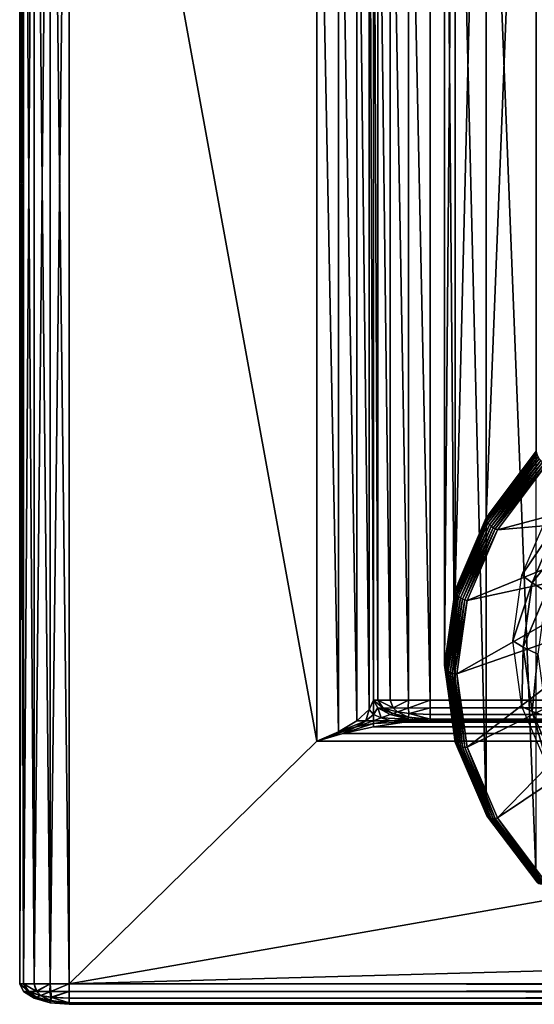
# Model space of a CAD drawing. Extents: x -0.282 to 0.168, y -0.042 to 0.054.
# Drawn here: x -0.282 to -0.257, y -0.04 to 0.008 of the extents above; entities that cross this region are included whole.
import ezdxf

# ---------------------------------------------------------------- set-up
doc = ezdxf.new("R2010")
doc.units = 0
doc.header["$MEASUREMENT"] = 0
doc.layers.get('0').update_dxf_attribs({"linetype": 'CONTINUOUS'})

msp = doc.modelspace()

# ---------------------------------------------------------------- linework, layer by layer
for points in [[(-0.259255, -0.016293, -0.059543), (-0.259255, 0.042151, -0.00088), (-0.256807, 0.045397, -0.004113)], [(-0.259255, -0.016293, -0.059543), (-0.256807, 0.045397, -0.004113), (-0.256807, -0.013047, -0.062776)], [(-0.260763, -0.019815, -0.056034), (-0.260763, 0.03863, 0.002629), (-0.259255, 0.042151, -0.00088)], [(-0.260763, -0.019815, -0.056034), (-0.259255, 0.042151, -0.00088), (-0.259255, -0.016293, -0.059543)], [(-0.281981, 0.039, 0.037306), (-0.281981, 0.039, 0.036416), (-0.281981, -0.039, 0.036416)], [(-0.281981, 0.039, 0.037306), (-0.281981, -0.039, 0.036416), (-0.281981, -0.039, 0.037306)], [(-0.281797, -0.039, 0.037689), (-0.281797, 0.039, 0.037689), (-0.281981, 0.039, 0.037306)], [(-0.281797, -0.039, 0.037689), (-0.281981, 0.039, 0.037306), (-0.281981, -0.039, 0.037306)], [(-0.281797, 0.039, 0.036033), (-0.281797, -0.039, 0.036033), (-0.281981, -0.039, 0.036416)], [(-0.281797, 0.039, 0.036033), (-0.281981, -0.039, 0.036416), (-0.281981, 0.039, 0.036416)], [(-0.281274, -0.039, 0.038013), (-0.281274, 0.039, 0.038013), (-0.281797, 0.039, 0.037689)], [(-0.281274, -0.039, 0.038013), (-0.281797, 0.039, 0.037689), (-0.281797, -0.039, 0.037689)], [(-0.281274, 0.039, 0.035709), (-0.281274, -0.039, 0.035709), (-0.281797, -0.039, 0.036033)], [(-0.281274, 0.039, 0.035709), (-0.281797, -0.039, 0.036033), (-0.281797, 0.039, 0.036033)], [(-0.28049, -0.039, 0.03823), (-0.28049, 0.039, 0.03823), (-0.281274, 0.039, 0.038013)], [(-0.28049, -0.039, 0.03823), (-0.281274, 0.039, 0.038013), (-0.281274, -0.039, 0.038013)], [(-0.28049, 0.039, 0.035492), (-0.28049, -0.039, 0.035492), (-0.281274, -0.039, 0.035709)], [(-0.28049, 0.039, 0.035492), (-0.281274, -0.039, 0.035709), (-0.281274, 0.039, 0.035709)], [(-0.279565, -0.039, 0.038306), (-0.279565, 0.039, 0.038306), (-0.28049, 0.039, 0.03823)], [(-0.279565, -0.039, 0.038306), (-0.28049, 0.039, 0.03823), (-0.28049, -0.039, 0.03823)], [(-0.279565, 0.039, 0.035416), (-0.279565, -0.039, 0.035416), (-0.28049, -0.039, 0.035492)], [(-0.279565, 0.039, 0.035416), (-0.28049, -0.039, 0.035492), (-0.28049, 0.039, 0.035492)], [(0.165637, 0.039, 0.035416), (0.165637, -0.039, 0.035416), (-0.279565, -0.039, 0.035416)], [(0.165637, 0.039, 0.035416), (-0.279565, -0.039, 0.035416), (-0.279565, 0.039, 0.035416)], [(-0.267505, -0.02718, 0.038306), (-0.267505, 0.027179, 0.038306), (-0.279565, 0.039, 0.038306)], [(-0.267505, -0.02718, 0.038306), (-0.279565, 0.039, 0.038306), (-0.279565, -0.039, 0.038306)], [(-0.261273, -0.023477, -0.052385), (-0.261273, 0.034967, 0.006278), (-0.260763, 0.03863, 0.002629)], [(-0.261273, -0.023477, -0.052385), (-0.260763, 0.03863, 0.002629), (-0.260763, -0.019815, -0.056034)], [(-0.260763, -0.02714, -0.048736), (-0.260763, 0.031305, 0.009927), (-0.261273, 0.034967, 0.006278)], [(-0.260763, -0.02714, -0.048736), (-0.261273, 0.034967, 0.006278), (-0.261273, -0.023477, -0.052385)], [(-0.259255, -0.030661, -0.045228), (-0.259255, 0.027783, 0.013435), (-0.260763, 0.031305, 0.009927)], [(-0.259255, -0.030661, -0.045228), (-0.260763, 0.031305, 0.009927), (-0.260763, -0.02714, -0.048736)], [(-0.256807, -0.033907, -0.041994), (-0.256807, 0.024537, 0.016669), (-0.259255, 0.027783, 0.013435)], [(-0.256807, -0.033907, -0.041994), (-0.259255, 0.027783, 0.013435), (-0.259255, -0.030661, -0.045228)], [(-0.266446, -0.026721, 0.038382), (-0.266446, 0.026721, 0.038382), (-0.267505, 0.027179, 0.038306)], [(-0.266446, -0.026721, 0.038382), (-0.267505, 0.027179, 0.038306), (-0.267505, -0.02718, 0.038306)], [(-0.265548, -0.02618, 0.038599), (-0.265548, 0.026179, 0.038599), (-0.266446, 0.026721, 0.038382)], [(-0.265548, -0.02618, 0.038599), (-0.266446, 0.026721, 0.038382), (-0.266446, -0.026721, 0.038382)], [(-0.264949, -0.025638, 0.038924), (-0.264949, 0.025638, 0.038924), (-0.265548, 0.026179, 0.038599)], [(-0.264949, -0.025638, 0.038924), (-0.265548, 0.026179, 0.038599), (-0.265548, -0.02618, 0.038599)], [(-0.264738, -0.02518, 0.039306), (-0.264738, 0.025179, 0.039306), (-0.264949, 0.025638, 0.038924)], [(-0.264738, -0.02518, 0.039306), (-0.264949, 0.025638, 0.038924), (-0.264949, -0.025638, 0.038924)], [(-0.264738, 0.025179, 0.039306), (-0.264738, -0.02518, 0.039306), (-0.264738, -0.02518, 0.061448)], [(-0.264738, 0.025179, 0.039306), (-0.264738, -0.02518, 0.061448), (-0.264738, 0.025179, 0.061448)], [(-0.264528, -0.02518, 0.061831), (-0.264528, 0.025179, 0.061831), (-0.264738, 0.025179, 0.061448)], [(-0.264528, -0.02518, 0.061831), (-0.264738, 0.025179, 0.061448), (-0.264738, -0.02518, 0.061448)], [(-0.263928, -0.02518, 0.062155), (-0.263928, 0.025179, 0.062155), (-0.264528, 0.025179, 0.061831)], [(-0.263928, -0.02518, 0.062155), (-0.264528, 0.025179, 0.061831), (-0.264528, -0.02518, 0.061831)], [(-0.26303, -0.02518, 0.062372), (-0.26303, 0.025179, 0.062372), (-0.263928, 0.025179, 0.062155)], [(-0.26303, -0.02518, 0.062372), (-0.263928, 0.025179, 0.062155), (-0.263928, -0.02518, 0.062155)], [(-0.261972, -0.02518, 0.062448), (-0.261972, 0.025179, 0.062448), (-0.26303, 0.025179, 0.062372)], [(-0.261972, -0.02518, 0.062448), (-0.26303, 0.025179, 0.062372), (-0.26303, -0.02518, 0.062372)], [(0.148044, -0.02518, 0.062448), (0.148044, 0.02518, 0.062448), (-0.261972, 0.025179, 0.062448)], [(0.148044, -0.02518, 0.062448), (-0.261972, 0.025179, 0.062448), (-0.261972, -0.02518, 0.062448)], [(-0.259255, -0.016293, -0.059543), (-0.256807, -0.013047, -0.062776), (-0.256797, -0.013134, -0.062854)], [(-0.259255, -0.016293, -0.059543), (-0.256797, -0.013134, -0.062854), (-0.259244, -0.016378, -0.059622)], [(-0.259244, -0.016378, -0.059622), (-0.256797, -0.013134, -0.062854), (-0.256768, -0.013226, -0.06292)], [(-0.259244, -0.016378, -0.059622), (-0.256768, -0.013226, -0.06292), (-0.259213, -0.016466, -0.059692)], [(-0.259213, -0.016466, -0.059692), (-0.256768, -0.013226, -0.06292), (-0.256722, -0.013321, -0.062971)], [(-0.259213, -0.016466, -0.059692), (-0.256722, -0.013321, -0.062971), (-0.259161, -0.016554, -0.05975)], [(-0.259161, -0.016554, -0.05975), (-0.256722, -0.013321, -0.062971), (-0.25666, -0.013414, -0.063006)], [(-0.259161, -0.016554, -0.05975), (-0.25666, -0.013414, -0.063006), (-0.259092, -0.016638, -0.059794)], [(-0.259092, -0.016638, -0.059794), (-0.25666, -0.013414, -0.063006), (-0.256584, -0.013502, -0.063022)], [(-0.259092, -0.016638, -0.059794), (-0.256584, -0.013502, -0.063022), (-0.259008, -0.016715, -0.059822)], [(-0.259008, -0.016715, -0.059822), (-0.256584, -0.013502, -0.063022), (-0.256498, -0.013582, -0.063021)], [(-0.259008, -0.016715, -0.059822), (-0.256498, -0.013582, -0.063021), (-0.258913, -0.016782, -0.059833)], [(-0.258913, -0.016782, -0.059833), (-0.256498, -0.013582, -0.063021), (-0.256405, -0.01365, -0.063001)], [(-0.258913, -0.016782, -0.059833), (-0.256405, -0.01365, -0.063001), (-0.258809, -0.016836, -0.059826)], [(-0.258809, -0.016836, -0.059826), (-0.256405, -0.01365, -0.063001), (-0.256308, -0.013704, -0.062964)], [(-0.258809, -0.016836, -0.059826), (-0.256308, -0.013704, -0.062964), (-0.258702, -0.016876, -0.059803)], [(-0.256308, -0.013704, -0.062964), (-0.258702, -0.016876, -0.059803), (-0.258702, -0.016876, -0.059803)], [(-0.256308, -0.013704, -0.062964), (-0.258702, -0.016876, -0.059803), (-0.256308, -0.013704, -0.062964)], [(-0.258702, -0.016876, -0.059803), (-0.256308, -0.013704, -0.062964), (-0.248355, -0.014122, -0.055853)], [(-0.258702, -0.016876, -0.059803), (-0.248355, -0.014122, -0.055853), (-0.249865, -0.016122, -0.05386)], [(-0.260763, -0.019815, -0.056034), (-0.259255, -0.016293, -0.059543), (-0.259244, -0.016378, -0.059622)], [(-0.260176, -0.020318, -0.056374), (-0.258702, -0.016876, -0.059803), (-0.249865, -0.016122, -0.05386)], [(-0.260176, -0.020318, -0.056374), (-0.249865, -0.016122, -0.05386), (-0.250794, -0.018293, -0.051697)], [(-0.257504, -0.019082, -0.05438), (-0.256185, -0.016002, -0.057449), (-0.255721, -0.016446, -0.057622)], [(-0.260763, -0.019815, -0.056034), (-0.259244, -0.016378, -0.059622), (-0.260752, -0.019898, -0.056115)], [(-0.260752, -0.019898, -0.056115), (-0.259244, -0.016378, -0.059622), (-0.259213, -0.016466, -0.059692)], [(-0.260752, -0.019898, -0.056115), (-0.259213, -0.016466, -0.059692), (-0.260718, -0.019982, -0.056189)], [(-0.260718, -0.019982, -0.056189), (-0.259213, -0.016466, -0.059692), (-0.259161, -0.016554, -0.05975)], [(-0.260718, -0.019982, -0.056189), (-0.259161, -0.016554, -0.05975), (-0.260663, -0.020062, -0.056255)], [(-0.260663, -0.020062, -0.056255), (-0.259161, -0.016554, -0.05975), (-0.259092, -0.016638, -0.059794)], [(-0.260663, -0.020062, -0.056255), (-0.259092, -0.016638, -0.059794), (-0.26059, -0.020137, -0.056308)], [(-0.26059, -0.020137, -0.056308), (-0.259092, -0.016638, -0.059794), (-0.259008, -0.016715, -0.059822)], [(-0.26059, -0.020137, -0.056308), (-0.259008, -0.016715, -0.059822), (-0.260501, -0.020201, -0.056348)], [(-0.260501, -0.020201, -0.056348), (-0.259008, -0.016715, -0.059822), (-0.258913, -0.016782, -0.059833)], [(-0.260501, -0.020201, -0.056348), (-0.258913, -0.016782, -0.059833), (-0.2604, -0.020255, -0.056373)], [(-0.2604, -0.020255, -0.056373), (-0.258913, -0.016782, -0.059833), (-0.258809, -0.016836, -0.059826)], [(-0.257504, -0.019082, -0.05438), (-0.255721, -0.016446, -0.057622), (-0.257011, -0.019459, -0.05462)], [(-0.255053, -0.016992, -0.057778), (-0.257011, -0.019459, -0.05462), (-0.255721, -0.016446, -0.057622)], [(-0.2604, -0.020255, -0.056373), (-0.258809, -0.016836, -0.059826), (-0.26029, -0.020294, -0.056382)], [(-0.26029, -0.020294, -0.056382), (-0.258809, -0.016836, -0.059826), (-0.258702, -0.016876, -0.059803)], [(-0.26029, -0.020294, -0.056382), (-0.258702, -0.016876, -0.059803), (-0.260176, -0.020318, -0.056374)], [(-0.258702, -0.016876, -0.059803), (-0.260176, -0.020318, -0.056374), (-0.260176, -0.020318, -0.056374)], [(-0.258702, -0.016876, -0.059803), (-0.260176, -0.020318, -0.056374), (-0.258702, -0.016876, -0.059803)], [(-0.255053, -0.016992, -0.057778), (-0.256303, -0.019909, -0.054872), (-0.257011, -0.019459, -0.05462)], [(-0.260673, -0.023898, -0.052808), (-0.260176, -0.020318, -0.056374), (-0.250794, -0.018293, -0.051697)], [(-0.260673, -0.023898, -0.052808), (-0.250794, -0.018293, -0.051697), (-0.251108, -0.020551, -0.049448)], [(-0.257949, -0.022285, -0.051189), (-0.257504, -0.019082, -0.05438), (-0.257011, -0.019459, -0.05462)], [(-0.257949, -0.022285, -0.051189), (-0.257011, -0.019459, -0.05462), (-0.257447, -0.022593, -0.051498)], [(-0.256303, -0.019909, -0.054872), (-0.257447, -0.022593, -0.051498), (-0.257011, -0.019459, -0.05462)], [(-0.261273, -0.023477, -0.052385), (-0.260763, -0.019815, -0.056034), (-0.260752, -0.019898, -0.056115)], [(-0.261273, -0.023477, -0.052385), (-0.260752, -0.019898, -0.056115), (-0.261261, -0.023559, -0.052468)], [(-0.261261, -0.023559, -0.052468), (-0.260752, -0.019898, -0.056115), (-0.260718, -0.019982, -0.056189)], [(-0.261261, -0.023559, -0.052468), (-0.260718, -0.019982, -0.056189), (-0.261226, -0.023638, -0.052547)], [(-0.261226, -0.023638, -0.052547), (-0.260718, -0.019982, -0.056189), (-0.260663, -0.020062, -0.056255)], [(-0.261226, -0.023638, -0.052547), (-0.260663, -0.020062, -0.056255), (-0.261171, -0.023711, -0.05262)], [(-0.261171, -0.023711, -0.05262), (-0.260663, -0.020062, -0.056255), (-0.26059, -0.020137, -0.056308)], [(-0.261171, -0.023711, -0.05262), (-0.26059, -0.020137, -0.056308), (-0.261096, -0.023775, -0.052684)], [(-0.261096, -0.023775, -0.052684), (-0.26059, -0.020137, -0.056308), (-0.260501, -0.020201, -0.056348)], [(-0.256303, -0.019909, -0.054872), (-0.256724, -0.022943, -0.051849), (-0.257447, -0.022593, -0.051498)], [(-0.261096, -0.023775, -0.052684), (-0.260501, -0.020201, -0.056348), (-0.261005, -0.023827, -0.052736)], [(-0.261005, -0.023827, -0.052736), (-0.260501, -0.020201, -0.056348), (-0.2604, -0.020255, -0.056373)], [(-0.261005, -0.023827, -0.052736), (-0.2604, -0.020255, -0.056373), (-0.260902, -0.023866, -0.052775)], [(-0.260902, -0.023866, -0.052775), (-0.2604, -0.020255, -0.056373), (-0.26029, -0.020294, -0.056382)], [(-0.260902, -0.023866, -0.052775), (-0.26029, -0.020294, -0.056382), (-0.26079, -0.02389, -0.052799)], [(-0.26079, -0.02389, -0.052799), (-0.26029, -0.020294, -0.056382), (-0.260176, -0.020318, -0.056374)], [(-0.26079, -0.02389, -0.052799), (-0.260176, -0.020318, -0.056374), (-0.260673, -0.023898, -0.052808)], [(-0.260176, -0.020318, -0.056374), (-0.260673, -0.023898, -0.052808), (-0.260673, -0.023898, -0.052808)], [(-0.260176, -0.020318, -0.056374), (-0.260673, -0.023898, -0.052808), (-0.260176, -0.020318, -0.056374)], [(-0.260176, -0.027478, -0.049241), (-0.260673, -0.023898, -0.052808), (-0.251108, -0.020551, -0.049448)], [(-0.260176, -0.027478, -0.049241), (-0.251108, -0.020551, -0.049448), (-0.250794, -0.022809, -0.047199)], [(-0.257504, -0.025489, -0.047998), (-0.257949, -0.022285, -0.051189), (-0.257447, -0.022593, -0.051498)], [(-0.258702, -0.03092, -0.045812), (-0.260176, -0.027478, -0.049241), (-0.250794, -0.022809, -0.047199)], [(-0.258702, -0.03092, -0.045812), (-0.250794, -0.022809, -0.047199), (-0.249865, -0.02498, -0.045036)], [(-0.257504, -0.025489, -0.047998), (-0.257447, -0.022593, -0.051498), (-0.257011, -0.025727, -0.048376)], [(-0.256724, -0.022943, -0.051849), (-0.257011, -0.025727, -0.048376), (-0.257447, -0.022593, -0.051498)], [(-0.256724, -0.022943, -0.051849), (-0.256303, -0.025977, -0.048827), (-0.257011, -0.025727, -0.048376)], [(-0.260763, -0.02714, -0.048736), (-0.261273, -0.023477, -0.052385), (-0.261261, -0.023559, -0.052468)], [(-0.260763, -0.02714, -0.048736), (-0.261261, -0.023559, -0.052468), (-0.260752, -0.02722, -0.04882)], [(-0.260752, -0.02722, -0.04882), (-0.261261, -0.023559, -0.052468), (-0.261226, -0.023638, -0.052547)], [(-0.260752, -0.02722, -0.04882), (-0.261226, -0.023638, -0.052547), (-0.260718, -0.027294, -0.048904)], [(-0.260718, -0.027294, -0.048904), (-0.261226, -0.023638, -0.052547), (-0.261171, -0.023711, -0.05262)], [(-0.260718, -0.027294, -0.048904), (-0.261171, -0.023711, -0.05262), (-0.260663, -0.027359, -0.048985)], [(-0.260663, -0.027359, -0.048985), (-0.261171, -0.023711, -0.05262), (-0.261096, -0.023775, -0.052684)], [(-0.260663, -0.027359, -0.048985), (-0.261096, -0.023775, -0.052684), (-0.26059, -0.027413, -0.049059)], [(-0.26059, -0.027413, -0.049059), (-0.261096, -0.023775, -0.052684), (-0.261005, -0.023827, -0.052736)], [(-0.26059, -0.027413, -0.049059), (-0.261005, -0.023827, -0.052736), (-0.260501, -0.027453, -0.049124)], [(-0.260501, -0.027453, -0.049124), (-0.261005, -0.023827, -0.052736), (-0.260902, -0.023866, -0.052775)], [(-0.260501, -0.027453, -0.049124), (-0.260902, -0.023866, -0.052775), (-0.2604, -0.027477, -0.049178)], [(-0.2604, -0.027477, -0.049178), (-0.260902, -0.023866, -0.052775), (-0.26079, -0.02389, -0.052799)], [(-0.2604, -0.027477, -0.049178), (-0.26079, -0.02389, -0.052799), (-0.26029, -0.027486, -0.049217)], [(-0.26029, -0.027486, -0.049217), (-0.26079, -0.02389, -0.052799), (-0.260673, -0.023898, -0.052808)], [(-0.260673, -0.023898, -0.052808), (-0.260176, -0.027478, -0.049241), (-0.260176, -0.027478, -0.049241)], [(-0.260673, -0.023898, -0.052808), (-0.260176, -0.027478, -0.049241), (-0.260673, -0.023898, -0.052808)], [(-0.26029, -0.027486, -0.049217), (-0.260673, -0.023898, -0.052808), (-0.260176, -0.027478, -0.049241)], [(-0.264738, -0.02518, 0.039306), (-0.264949, -0.025638, 0.038924), (-0.264738, -0.025874, 0.038937)], [(-0.264738, -0.02518, 0.039306), (-0.264738, -0.025874, 0.038937), (-0.264528, -0.025562, 0.039306)], [(-0.264738, -0.02518, 0.061448), (-0.264528, -0.025562, 0.061448), (-0.264273, -0.025572, 0.061841)], [(-0.264738, -0.02518, 0.061448), (-0.264273, -0.025572, 0.061841), (-0.264528, -0.02518, 0.061831)], [(-0.264738, -0.02518, 0.061448), (-0.264738, -0.02518, 0.039306), (-0.264528, -0.025562, 0.039306)], [(-0.264738, -0.02518, 0.061448), (-0.264528, -0.025562, 0.039306), (-0.264528, -0.025562, 0.061448)], [(-0.264528, -0.02518, 0.061831), (-0.264273, -0.025572, 0.061841), (-0.263787, -0.025552, 0.062105)], [(-0.264528, -0.02518, 0.061831), (-0.263787, -0.025552, 0.062105), (-0.263928, -0.02518, 0.062155)], [(-0.26303, -0.02518, 0.062372), (-0.263928, -0.02518, 0.062155), (-0.263787, -0.025552, 0.062105)], [(-0.26303, -0.02518, 0.062372), (-0.263787, -0.025552, 0.062105), (-0.263057, -0.025572, 0.06228)], [(-0.261972, -0.02518, 0.062448), (-0.26303, -0.02518, 0.062372), (-0.263057, -0.025572, 0.06228)], [(-0.261972, -0.02518, 0.062448), (-0.263057, -0.025572, 0.06228), (-0.261972, -0.025562, 0.062372)], [(0.148044, -0.02518, 0.062448), (-0.261972, -0.02518, 0.062448), (-0.261972, -0.025562, 0.062372)], [(0.148044, -0.02518, 0.062448), (-0.261972, -0.025562, 0.062372), (0.148044, -0.025562, 0.062372)], [(-0.256308, -0.034092, -0.042652), (-0.258702, -0.03092, -0.045812), (-0.249865, -0.02498, -0.045036)], [(-0.264949, -0.025638, 0.038924), (-0.265548, -0.02618, 0.038599), (-0.265105, -0.02618, 0.038641)], [(-0.264949, -0.025638, 0.038924), (-0.265105, -0.02618, 0.038641), (-0.264738, -0.025874, 0.038937)], [(-0.264738, -0.025874, 0.038937), (-0.265105, -0.02618, 0.038641), (-0.264738, -0.02618, 0.038731)], [(-0.264528, -0.025562, 0.039306), (-0.264738, -0.025874, 0.038937), (-0.264372, -0.026047, 0.038946)], [(-0.264738, -0.025874, 0.038937), (-0.264738, -0.02618, 0.038731), (-0.264372, -0.026047, 0.038946)], [(-0.264528, -0.025562, 0.039306), (-0.264372, -0.026047, 0.038946), (-0.263928, -0.025887, 0.039306)], [(-0.264528, -0.025562, 0.061448), (-0.263928, -0.025887, 0.061448), (-0.263787, -0.025836, 0.061821)], [(-0.264528, -0.025562, 0.061448), (-0.263787, -0.025836, 0.061821), (-0.264273, -0.025572, 0.061841)], [(-0.264528, -0.025562, 0.061448), (-0.264528, -0.025562, 0.039306), (-0.263928, -0.025887, 0.039306)], [(-0.264528, -0.025562, 0.061448), (-0.263928, -0.025887, 0.039306), (-0.263928, -0.025887, 0.061448)], [(-0.26303, -0.026103, 0.039306), (-0.263928, -0.025887, 0.039306), (-0.264372, -0.026047, 0.038946)], [(-0.264273, -0.025572, 0.061841), (-0.263569, -0.025757, 0.062026), (-0.263787, -0.025552, 0.062105)], [(-0.264273, -0.025572, 0.061841), (-0.263787, -0.025836, 0.061821), (-0.263569, -0.025757, 0.062026)], [(-0.26303, -0.026103, 0.061448), (-0.263787, -0.025836, 0.061821), (-0.263928, -0.025887, 0.061448)], [(-0.263928, -0.025887, 0.061448), (-0.263928, -0.025887, 0.039306), (-0.26303, -0.026103, 0.039306)], [(-0.263928, -0.025887, 0.061448), (-0.26303, -0.026103, 0.039306), (-0.26303, -0.026103, 0.061448)], [(-0.263057, -0.025572, 0.06228), (-0.263787, -0.025552, 0.062105), (-0.263569, -0.025757, 0.062026)], [(-0.263057, -0.026012, 0.061841), (-0.263569, -0.025757, 0.062026), (-0.263787, -0.025836, 0.061821)], [(-0.26303, -0.026103, 0.061448), (-0.263057, -0.026012, 0.061841), (-0.263787, -0.025836, 0.061821)], [(-0.263057, -0.025572, 0.06228), (-0.263569, -0.025757, 0.062026), (-0.263002, -0.025836, 0.062105)], [(-0.263057, -0.026012, 0.061841), (-0.263002, -0.025836, 0.062105), (-0.263569, -0.025757, 0.062026)], [(-0.261972, -0.025562, 0.062372), (-0.263057, -0.025572, 0.06228), (-0.263002, -0.025836, 0.062105)], [(-0.261972, -0.026103, 0.061831), (-0.263002, -0.025836, 0.062105), (-0.263057, -0.026012, 0.061841)], [(-0.261972, -0.025562, 0.062372), (-0.263002, -0.025836, 0.062105), (-0.261972, -0.025887, 0.062155)], [(-0.261972, -0.026103, 0.061831), (-0.261972, -0.025887, 0.062155), (-0.263002, -0.025836, 0.062105)], [(0.148044, -0.025562, 0.062372), (-0.261972, -0.025562, 0.062372), (-0.261972, -0.025887, 0.062155)], [(0.148044, -0.025562, 0.062372), (-0.261972, -0.025887, 0.062155), (0.148044, -0.025887, 0.062155)], [(0.148044, -0.025887, 0.062155), (-0.261972, -0.025887, 0.062155), (-0.261972, -0.026103, 0.061831)], [(0.148044, -0.025887, 0.062155), (-0.261972, -0.026103, 0.061831), (0.148044, -0.026103, 0.061831)], [(-0.256185, -0.028569, -0.044929), (-0.257504, -0.025489, -0.047998), (-0.257011, -0.025727, -0.048376)], [(-0.256185, -0.028569, -0.044929), (-0.257011, -0.025727, -0.048376), (-0.255721, -0.02874, -0.045374)], [(-0.256303, -0.025977, -0.048827), (-0.255721, -0.02874, -0.045374), (-0.257011, -0.025727, -0.048376)], [(-0.266446, -0.026721, 0.038382), (-0.265585, -0.026486, 0.038493), (-0.265105, -0.02618, 0.038641)], [(-0.266446, -0.026721, 0.038382), (-0.265105, -0.02618, 0.038641), (-0.265548, -0.02618, 0.038599)], [(-0.266235, -0.026797, 0.038382), (-0.264738, -0.026472, 0.038599), (-0.264738, -0.026312, 0.038641)], [(-0.266235, -0.026797, 0.038382), (-0.264738, -0.026312, 0.038641), (-0.265585, -0.026486, 0.038493)], [(-0.265585, -0.026486, 0.038493), (-0.264738, -0.026312, 0.038641), (-0.264738, -0.02618, 0.038731)], [(-0.265585, -0.026486, 0.038493), (-0.264738, -0.02618, 0.038731), (-0.265105, -0.02618, 0.038641)], [(-0.263892, -0.02618, 0.038937), (-0.264372, -0.026047, 0.038946), (-0.264738, -0.02618, 0.038731)], [(-0.263241, -0.026256, 0.038924), (-0.263892, -0.02618, 0.038937), (-0.264738, -0.026312, 0.038641)], [(-0.263892, -0.02618, 0.038937), (-0.264738, -0.02618, 0.038731), (-0.264738, -0.026312, 0.038641)], [(-0.263241, -0.026256, 0.038924), (-0.264738, -0.026312, 0.038641), (-0.264738, -0.026472, 0.038599)], [(0.149313, -0.026256, 0.038924), (-0.263241, -0.026256, 0.038924), (-0.264738, -0.026472, 0.038599)], [(0.149313, -0.026256, 0.038924), (-0.264738, -0.026472, 0.038599), (0.15081, -0.026472, 0.038599)], [(-0.26303, -0.026103, 0.039306), (-0.264372, -0.026047, 0.038946), (-0.263892, -0.02618, 0.038937)], [(-0.261972, -0.02618, 0.039306), (-0.26303, -0.026103, 0.039306), (-0.263892, -0.02618, 0.038937)], [(-0.261972, -0.02618, 0.039306), (-0.263892, -0.02618, 0.038937), (-0.263241, -0.026256, 0.038924)], [(0.148044, -0.02618, 0.039306), (-0.261972, -0.02618, 0.039306), (-0.263241, -0.026256, 0.038924)], [(0.148044, -0.02618, 0.039306), (-0.263241, -0.026256, 0.038924), (0.149313, -0.026256, 0.038924)], [(-0.261972, -0.02618, 0.061448), (-0.261972, -0.026103, 0.061831), (-0.263057, -0.026012, 0.061841)], [(-0.261972, -0.02618, 0.061448), (-0.263057, -0.026012, 0.061841), (-0.26303, -0.026103, 0.061448)], [(-0.26303, -0.026103, 0.061448), (-0.26303, -0.026103, 0.039306), (-0.261972, -0.02618, 0.039306)], [(-0.26303, -0.026103, 0.061448), (-0.261972, -0.02618, 0.039306), (-0.261972, -0.02618, 0.061448)], [(0.148044, -0.026103, 0.061831), (-0.261972, -0.026103, 0.061831), (-0.261972, -0.02618, 0.061448)], [(0.148044, -0.026103, 0.061831), (-0.261972, -0.02618, 0.061448), (0.148044, -0.02618, 0.061448)], [(-0.261972, -0.02618, 0.039306), (0.148044, -0.02618, 0.039306), (0.148044, -0.02618, 0.061448)], [(-0.261972, -0.02618, 0.039306), (0.148044, -0.02618, 0.061448), (-0.261972, -0.02618, 0.061448)], [(-0.267505, -0.02718, 0.038306), (-0.266235, -0.026797, 0.038382), (-0.265585, -0.026486, 0.038493)], [(-0.267505, -0.02718, 0.038306), (-0.265585, -0.026486, 0.038493), (-0.266446, -0.026721, 0.038382)], [(0.152308, -0.026797, 0.038382), (-0.266235, -0.026797, 0.038382), (-0.267505, -0.02718, 0.038306)], [(0.152308, -0.026797, 0.038382), (-0.267505, -0.02718, 0.038306), (0.153577, -0.027179, 0.038306)], [(0.15081, -0.026472, 0.038599), (-0.264738, -0.026472, 0.038599), (-0.266235, -0.026797, 0.038382)], [(0.15081, -0.026472, 0.038599), (-0.266235, -0.026797, 0.038382), (0.152308, -0.026797, 0.038382)], [(0.153577, -0.027179, 0.038306), (-0.267505, -0.02718, 0.038306), (-0.279565, -0.039, 0.038306)], [(0.153577, -0.027179, 0.038306), (-0.279565, -0.039, 0.038306), (0.165637, -0.039, 0.038306)], [(-0.259255, -0.030661, -0.045228), (-0.260763, -0.02714, -0.048736), (-0.260752, -0.02722, -0.04882)], [(-0.259255, -0.030661, -0.045228), (-0.260752, -0.02722, -0.04882), (-0.259244, -0.03074, -0.045313)], [(-0.259244, -0.03074, -0.045313), (-0.260752, -0.02722, -0.04882), (-0.260718, -0.027294, -0.048904)], [(-0.259244, -0.03074, -0.045313), (-0.260718, -0.027294, -0.048904), (-0.259213, -0.03081, -0.045402)], [(-0.259213, -0.03081, -0.045402), (-0.260718, -0.027294, -0.048904), (-0.260663, -0.027359, -0.048985)], [(-0.259213, -0.03081, -0.045402), (-0.260663, -0.027359, -0.048985), (-0.259161, -0.030867, -0.04549)], [(-0.259161, -0.030867, -0.04549), (-0.260663, -0.027359, -0.048985), (-0.26059, -0.027413, -0.049059)], [(-0.259161, -0.030867, -0.04549), (-0.26059, -0.027413, -0.049059), (-0.259092, -0.030911, -0.045574)], [(-0.259092, -0.030911, -0.045574), (-0.26059, -0.027413, -0.049059), (-0.260501, -0.027453, -0.049124)], [(-0.259092, -0.030911, -0.045574), (-0.260501, -0.027453, -0.049124), (-0.259008, -0.030939, -0.045651)], [(-0.259008, -0.030939, -0.045651), (-0.260501, -0.027453, -0.049124), (-0.2604, -0.027477, -0.049178)], [(-0.259008, -0.030939, -0.045651), (-0.2604, -0.027477, -0.049178), (-0.258913, -0.03095, -0.045718)], [(-0.258913, -0.03095, -0.045718), (-0.2604, -0.027477, -0.049178), (-0.26029, -0.027486, -0.049217)], [(-0.258809, -0.030943, -0.045772), (-0.26029, -0.027486, -0.049217), (-0.260176, -0.027478, -0.049241)], [(-0.258913, -0.03095, -0.045718), (-0.26029, -0.027486, -0.049217), (-0.258809, -0.030943, -0.045772)], [(-0.260176, -0.027478, -0.049241), (-0.258702, -0.03092, -0.045812), (-0.258702, -0.03092, -0.045812)], [(-0.260176, -0.027478, -0.049241), (-0.258702, -0.03092, -0.045812), (-0.260176, -0.027478, -0.049241)], [(-0.258809, -0.030943, -0.045772), (-0.260176, -0.027478, -0.049241), (-0.258702, -0.03092, -0.045812)], [(-0.256807, -0.033907, -0.041994), (-0.259255, -0.030661, -0.045228), (-0.259244, -0.03074, -0.045313)], [(-0.256807, -0.033907, -0.041994), (-0.259244, -0.03074, -0.045313), (-0.256797, -0.033984, -0.042081)], [(-0.256797, -0.033984, -0.042081), (-0.259244, -0.03074, -0.045313), (-0.259213, -0.03081, -0.045402)], [(-0.256797, -0.033984, -0.042081), (-0.259213, -0.03081, -0.045402), (-0.256768, -0.03405, -0.042174)], [(-0.256768, -0.03405, -0.042174), (-0.259213, -0.03081, -0.045402), (-0.259161, -0.030867, -0.04549)], [(-0.256768, -0.03405, -0.042174), (-0.259161, -0.030867, -0.04549), (-0.256722, -0.034101, -0.042269)], [(-0.256722, -0.034101, -0.042269), (-0.259161, -0.030867, -0.04549), (-0.259092, -0.030911, -0.045574)], [(-0.256722, -0.034101, -0.042269), (-0.259092, -0.030911, -0.045574), (-0.25666, -0.034135, -0.042362)], [(-0.25666, -0.034135, -0.042362), (-0.259092, -0.030911, -0.045574), (-0.259008, -0.030939, -0.045651)], [(-0.25666, -0.034135, -0.042362), (-0.259008, -0.030939, -0.045651), (-0.256584, -0.034152, -0.04245)], [(-0.256584, -0.034152, -0.04245), (-0.259008, -0.030939, -0.045651), (-0.258913, -0.03095, -0.045718)], [(-0.256498, -0.03415, -0.04253), (-0.258913, -0.03095, -0.045718), (-0.258809, -0.030943, -0.045772)], [(-0.256584, -0.034152, -0.04245), (-0.258913, -0.03095, -0.045718), (-0.256498, -0.03415, -0.04253)], [(-0.256405, -0.03413, -0.042598), (-0.258809, -0.030943, -0.045772), (-0.258702, -0.03092, -0.045812)], [(-0.256498, -0.03415, -0.04253), (-0.258809, -0.030943, -0.045772), (-0.256405, -0.03413, -0.042598)], [(-0.258702, -0.03092, -0.045812), (-0.256308, -0.034092, -0.042652), (-0.256308, -0.034092, -0.042652)], [(-0.258702, -0.03092, -0.045812), (-0.256308, -0.034092, -0.042652), (-0.258702, -0.03092, -0.045812)], [(-0.256405, -0.03413, -0.042598), (-0.258702, -0.03092, -0.045812), (-0.256308, -0.034092, -0.042652)], [(-0.281981, -0.039, 0.036416), (-0.281797, -0.039, 0.036033), (-0.281575, -0.039392, 0.036024)], [(-0.281981, -0.039, 0.036416), (-0.281575, -0.039392, 0.036024), (-0.281797, -0.039383, 0.036416)], [(-0.281981, -0.039, 0.037306), (-0.281797, -0.039383, 0.037306), (-0.28153, -0.039369, 0.037675)], [(-0.281981, -0.039, 0.037306), (-0.28153, -0.039369, 0.037675), (-0.281797, -0.039, 0.037689)], [(-0.281981, -0.039, 0.037306), (-0.281981, -0.039, 0.036416), (-0.281797, -0.039383, 0.036416)], [(-0.281981, -0.039, 0.037306), (-0.281797, -0.039383, 0.036416), (-0.281797, -0.039383, 0.037306)], [(-0.281797, -0.039, 0.036033), (-0.281274, -0.039, 0.035709), (-0.281151, -0.039372, 0.03576)], [(-0.281797, -0.039, 0.036033), (-0.281151, -0.039372, 0.03576), (-0.281575, -0.039392, 0.036024)], [(-0.281797, -0.039, 0.037689), (-0.28153, -0.039369, 0.037675), (-0.281171, -0.03936, 0.037971)], [(-0.281797, -0.039, 0.037689), (-0.281171, -0.03936, 0.037971), (-0.281274, -0.039, 0.038013)], [(-0.28049, -0.039, 0.035492), (-0.281151, -0.039372, 0.03576), (-0.281274, -0.039, 0.035709)], [(-0.28049, -0.039, 0.03823), (-0.281274, -0.039, 0.038013), (-0.281171, -0.03936, 0.037971)], [(-0.28049, -0.039, 0.03823), (-0.281171, -0.03936, 0.037971), (-0.280457, -0.039369, 0.038119)], [(-0.28049, -0.039, 0.035492), (-0.280513, -0.039392, 0.035584), (-0.281151, -0.039372, 0.03576)], [(-0.279565, -0.039, 0.035416), (-0.279565, -0.039383, 0.035492), (-0.280513, -0.039392, 0.035584)], [(-0.279565, -0.039, 0.035416), (-0.280513, -0.039392, 0.035584), (-0.28049, -0.039, 0.035492)], [(-0.279565, -0.039, 0.038306), (-0.28049, -0.039, 0.03823), (-0.280457, -0.039369, 0.038119)], [(-0.279565, -0.039, 0.038306), (-0.280457, -0.039369, 0.038119), (-0.279565, -0.039383, 0.03823)], [(0.165637, -0.039, 0.038306), (-0.279565, -0.039, 0.038306), (-0.279565, -0.039383, 0.03823)], [(0.165637, -0.039, 0.038306), (-0.279565, -0.039383, 0.03823), (0.165637, -0.039383, 0.03823)], [(-0.279565, -0.039, 0.035416), (0.165637, -0.039, 0.035416), (0.165637, -0.039383, 0.035492)], [(-0.279565, -0.039, 0.035416), (0.165637, -0.039383, 0.035492), (-0.279565, -0.039383, 0.035492)], [(-0.281797, -0.039383, 0.037306), (-0.281171, -0.039665, 0.037666), (-0.28153, -0.039369, 0.037675)], [(-0.281797, -0.039383, 0.036416), (-0.281575, -0.039392, 0.036024), (-0.281151, -0.039656, 0.036044)], [(-0.281797, -0.039383, 0.036416), (-0.281151, -0.039656, 0.036044), (-0.281274, -0.039707, 0.036416)], [(-0.281797, -0.039383, 0.037306), (-0.281274, -0.039707, 0.037306), (-0.281171, -0.039665, 0.037666)], [(-0.281797, -0.039383, 0.037306), (-0.281797, -0.039383, 0.036416), (-0.281274, -0.039707, 0.036416)], [(-0.281797, -0.039383, 0.037306), (-0.281274, -0.039707, 0.036416), (-0.281274, -0.039707, 0.037306)], [(-0.281575, -0.039392, 0.036024), (-0.281151, -0.039372, 0.03576), (-0.28096, -0.039577, 0.035839)], [(-0.281575, -0.039392, 0.036024), (-0.28096, -0.039577, 0.035839), (-0.281151, -0.039656, 0.036044)], [(-0.28153, -0.039369, 0.037675), (-0.280955, -0.039575, 0.037881), (-0.281171, -0.03936, 0.037971)], [(-0.28153, -0.039369, 0.037675), (-0.281171, -0.039665, 0.037666), (-0.280955, -0.039575, 0.037881)], [(-0.28049, -0.039924, 0.036416), (-0.281274, -0.039707, 0.036416), (-0.281151, -0.039656, 0.036044)], [(-0.28049, -0.039924, 0.037306), (-0.281171, -0.039665, 0.037666), (-0.281274, -0.039707, 0.037306)], [(-0.281274, -0.039707, 0.037306), (-0.281274, -0.039707, 0.036416), (-0.28049, -0.039924, 0.036416)], [(-0.281274, -0.039707, 0.037306), (-0.28049, -0.039924, 0.036416), (-0.28049, -0.039924, 0.037306)], [(-0.280457, -0.039369, 0.038119), (-0.281171, -0.03936, 0.037971), (-0.280955, -0.039575, 0.037881)], [(-0.280457, -0.039813, 0.037675), (-0.280955, -0.039575, 0.037881), (-0.281171, -0.039665, 0.037666)], [(-0.28049, -0.039924, 0.037306), (-0.280457, -0.039813, 0.037675), (-0.281171, -0.039665, 0.037666)], [(-0.280513, -0.039392, 0.035584), (-0.28096, -0.039577, 0.035839), (-0.281151, -0.039372, 0.03576)], [(-0.280513, -0.039832, 0.036024), (-0.281151, -0.039656, 0.036044), (-0.28096, -0.039577, 0.035839)], [(-0.28049, -0.039924, 0.036416), (-0.281151, -0.039656, 0.036044), (-0.280513, -0.039832, 0.036024)], [(-0.280513, -0.039392, 0.035584), (-0.280465, -0.039656, 0.03576), (-0.28096, -0.039577, 0.035839)], [(-0.280513, -0.039832, 0.036024), (-0.28096, -0.039577, 0.035839), (-0.280465, -0.039656, 0.03576)], [(-0.280457, -0.039369, 0.038119), (-0.280955, -0.039575, 0.037881), (-0.280434, -0.039665, 0.037971)], [(-0.280457, -0.039813, 0.037675), (-0.280434, -0.039665, 0.037971), (-0.280955, -0.039575, 0.037881)], [(-0.279565, -0.039383, 0.035492), (-0.280465, -0.039656, 0.03576), (-0.280513, -0.039392, 0.035584)], [(-0.279565, -0.039924, 0.036033), (-0.280513, -0.039832, 0.036024), (-0.280465, -0.039656, 0.03576)], [(-0.279565, -0.04, 0.037306), (-0.280457, -0.039813, 0.037675), (-0.28049, -0.039924, 0.037306)], [(-0.279565, -0.039383, 0.035492), (-0.279565, -0.039707, 0.035709), (-0.280465, -0.039656, 0.03576)], [(-0.279565, -0.039924, 0.036033), (-0.280465, -0.039656, 0.03576), (-0.279565, -0.039707, 0.035709)], [(-0.279565, -0.039383, 0.03823), (-0.280457, -0.039369, 0.038119), (-0.280434, -0.039665, 0.037971)], [(-0.279565, -0.039924, 0.037689), (-0.280434, -0.039665, 0.037971), (-0.280457, -0.039813, 0.037675)], [(-0.279565, -0.04, 0.037306), (-0.279565, -0.039924, 0.037689), (-0.280457, -0.039813, 0.037675)], [(-0.279565, -0.039383, 0.03823), (-0.280434, -0.039665, 0.037971), (-0.279565, -0.039707, 0.038013)], [(-0.279565, -0.039924, 0.037689), (-0.279565, -0.039707, 0.038013), (-0.280434, -0.039665, 0.037971)], [(0.165637, -0.039383, 0.03823), (-0.279565, -0.039383, 0.03823), (-0.279565, -0.039707, 0.038013)], [(0.165637, -0.039383, 0.03823), (-0.279565, -0.039707, 0.038013), (0.165637, -0.039707, 0.038013)], [(-0.279565, -0.039383, 0.035492), (0.165637, -0.039383, 0.035492), (0.165637, -0.039707, 0.035709)], [(-0.279565, -0.039383, 0.035492), (0.165637, -0.039707, 0.035709), (-0.279565, -0.039707, 0.035709)], [(0.165637, -0.039707, 0.038013), (-0.279565, -0.039707, 0.038013), (-0.279565, -0.039924, 0.037689)], [(0.165637, -0.039707, 0.038013), (-0.279565, -0.039924, 0.037689), (0.165637, -0.039924, 0.037689)], [(-0.279565, -0.039707, 0.035709), (0.165637, -0.039707, 0.035709), (0.165637, -0.039924, 0.036033)], [(-0.279565, -0.039707, 0.035709), (0.165637, -0.039924, 0.036033), (-0.279565, -0.039924, 0.036033)], [(-0.279565, -0.04, 0.036416), (-0.28049, -0.039924, 0.036416), (-0.280513, -0.039832, 0.036024)], [(-0.279565, -0.04, 0.036416), (-0.280513, -0.039832, 0.036024), (-0.279565, -0.039924, 0.036033)], [(-0.28049, -0.039924, 0.037306), (-0.28049, -0.039924, 0.036416), (-0.279565, -0.04, 0.036416)], [(-0.28049, -0.039924, 0.037306), (-0.279565, -0.04, 0.036416), (-0.279565, -0.04, 0.037306)], [(0.165637, -0.039924, 0.037689), (-0.279565, -0.039924, 0.037689), (-0.279565, -0.04, 0.037306)], [(0.165637, -0.039924, 0.037689), (-0.279565, -0.04, 0.037306), (0.165637, -0.04, 0.037306)], [(-0.279565, -0.039924, 0.036033), (0.165637, -0.039924, 0.036033), (0.165637, -0.04, 0.036416)], [(-0.279565, -0.039924, 0.036033), (0.165637, -0.04, 0.036416), (-0.279565, -0.04, 0.036416)], [(-0.279565, -0.04, 0.037306), (-0.279565, -0.04, 0.036416), (0.165637, -0.04, 0.036416)], [(-0.279565, -0.04, 0.037306), (0.165637, -0.04, 0.036416), (0.165637, -0.04, 0.037306)]]:
    msp.add_3dface(points)

doc.saveas('drawing.dxf')
